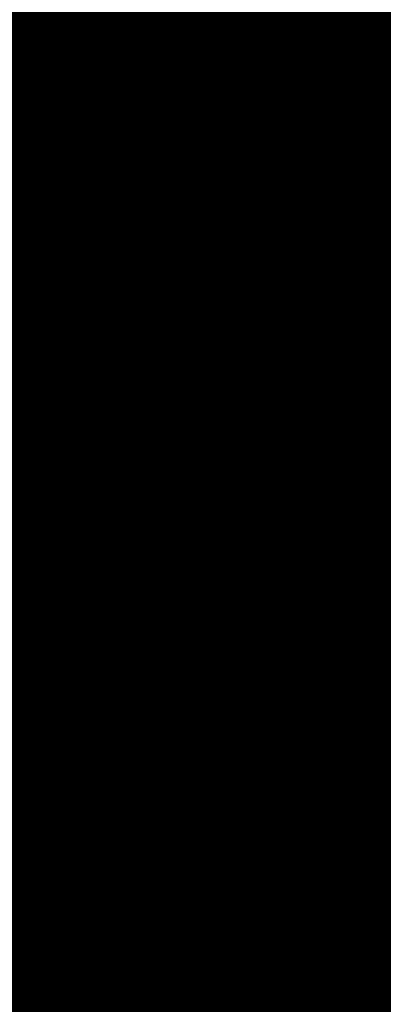
# Model space of a CAD drawing. Extents: x 1538956 to 1571595, y 5042519 to 5072519.
# Drawn here: x 1550880 to 1550890, y 5061416 to 5061443 of the extents above; entities that cross this region are included whole.
import ezdxf

# ---------------------------------------------------------------- set-up
doc = ezdxf.new("R2010")
doc.units = 0
doc.header["$LTSCALE"] = 2
doc.header["$MEASUREMENT"] = 0
for name, pattern in [('CONTINUA', [0]), ('INTERNA', [0]), ('NASCOSTA2', [4.762499999999999, 3.175, -1.5875])]:
    doc.linetypes.add(name, pattern=pattern)
for name, color, linetype in [('base_cat_PARTICELLE', 92, 'CONTINUA'), ('base_cat_ret_foglio', 71, 'Continuous'), ('base_cat_STRADE', 92, 'CONTINUA'), ('conica', 8, 'Continuous'), ('interpolazione conica', 1, 'Continuous'), ('inviluppo', 255, 'Continuous')]:
    doc.layers.add(name, color=color, linetype=linetype)
doc.styles.add('PC01', font='ARIAL.TTF')
pattern_1 = [(45, (0, 0), (-35.35533905932737, 35.35533905932738), [])]

msp = doc.modelspace()

# ---------------------------------------------------------------- hatches: boundary and pattern name
at = {"layer": 'base_cat_ret_foglio'}
msp.add_hatch(color=256, dxfattribs=at).paths.add_polyline_path([(1550699.96, 5061596.15), (1550701.869, 5061592.058999999), (1550702.89, 5061589.87), (1550704.75, 5061585.88), (1550714.9, 5061582.49), (1550718.56, 5061580.44), (1550721.4, 5061575.88), (1550723.4, 5061569.75), (1550725.07, 5061557.34), (1550726.12, 5061549.53), (1550729.39, 5061546.26), (1550731.58, 5061536.1), (1550733.61, 5061530.4), (1550735.154, 5061527.862), (1550737.59, 5061523.86), (1550744.72, 5061526.29), (1550754.05, 5061529.53), (1550753.82, 5061531.52), (1550757.78, 5061533.57), (1550763.29, 5061522.33), (1550780.23, 5061529.46), (1550790.13, 5061508.36), (1550764.57, 5061494.14), (1550762.69, 5061490.96), (1550761.08, 5061486.06), (1550759.01, 5061455.52), (1550758.07, 5061442.69), (1550756.94, 5061425.789), (1550786.84, 5061410.26), (1550788.94, 5061409.03), (1550790.65, 5061407.81), (1550794.77, 5061403.19), (1550801.7, 5061394.16), (1550802.63, 5061393.23), (1550802.485, 5061391.828), (1550802.31, 5061390.13), (1550802.74, 5061384.86), (1550805, 5061348.01), (1550804.22, 5061340.29), (1550802.201, 5061330.428), (1550800.865, 5061323.904), (1550799.8, 5061318.7), (1550798.71, 5061313.45), (1550797.62, 5061306.24), (1550794.74, 5061289.26), (1550793.63, 5061282.49), (1550792.816, 5061278.303), (1550791.51, 5061271.59), (1550789.34, 5061264.21), (1550781.87, 5061246.64), (1550775.67, 5061232.87), (1550771.77, 5061223.57), (1550769.98, 5061219.33), (1550768.39, 5061215.73), (1550766.51, 5061211.63), (1550763.47, 5061208.39), (1550760.74, 5061206.24), (1550755.86, 5061201.6), (1550754.99, 5061197.048), (1550755.1, 5061197.03), (1550759.63, 5061196.03), (1550765.45, 5061195.29), (1550768.83, 5061190.75), (1550769.72, 5061186.61), (1550769.35, 5061181.53), (1550768.19, 5061176.91), (1550766.622, 5061170.359), (1550766.57, 5061170.14), (1550763.71, 5061159.29), (1550759.242, 5061142.518999999), (1550759.21, 5061142.4), (1550753.82, 5061121.41), (1550750.1, 5061107.65), (1550742.94, 5061082.97), (1550736.023, 5061059.199), (1550733.8, 5061051.56), (1550732.21, 5061045.05), (1550731.54, 5061042.58), (1550729.06, 5061033.45), (1550727.673, 5061028.009), (1550727.63, 5061027.84), (1550722.61, 5061010.96), (1550721.16, 5061006.99), (1550719.6, 5061004.01), (1550720.3, 5060991.43), (1550730.24, 5060987.56), (1550740.83, 5060981.65), (1550749.83, 5060988.68), (1550749.682, 5060988.783), (1550753.694, 5060997.544), (1550757.64, 5061006.16), (1550759.081, 5061011.435), (1550765.6, 5061033.09), (1550766.093, 5061034.2), (1550766.76, 5061035.7), (1550768.57, 5061039.05), (1550771.75, 5061043.29), (1550773.04, 5061044.67), (1550774.32, 5061045.15), (1550775.24, 5061045.28), (1550776.65, 5061045.94), (1550779.45, 5061045.49), (1550780.43, 5061045.2), (1550793.01, 5061033.42), (1550806.38, 5061015.08), (1550813.919, 5061005.399), (1550824.193, 5060992.206), (1550825.261, 5060990.835), (1550825.88, 5060990.04), (1550836.27, 5060976.81), (1550842.602, 5060972.887), (1550845.807, 5060970.902), (1550861.022, 5060961.199), (1550888.21, 5060943.598999999), (1550900.18, 5060935.85), (1550902.615, 5060934.283), (1550920.89, 5060922.52), (1550924.05, 5060927.43), (1550925.921, 5060930.342), (1550940.75, 5060921.315), (1550951.71, 5060932.59), (1550961.501, 5060943.569), (1550962.467, 5060944.641), (1550969.035, 5060951.935), (1550970.93, 5060954.04), (1550967.69, 5060955.61), (1550973.63, 5060962.03), (1550980.86, 5060968.3), (1550982.9, 5060969.817), (1550985.23, 5060971.55), (1550993.13, 5060970.07), (1550998.22, 5060967.74), (1551001.394, 5060966.037), (1551004.54, 5060964.35), (1551011.248, 5060953.553), (1551023.16, 5060971.23), (1551025.37, 5060972.63), (1551027.39, 5060972.18), (1551064.31, 5060945.34), (1551069.57, 5060941.63), (1551069.73, 5060940.84), (1551069.29, 5060940.09), (1551042.24, 5060901.13), (1551083.69, 5060871.64), (1551083.6, 5060869.54), (1551066.61, 5060846.29), (1551071.93, 5060841.96), (1551084.02, 5060831.42), (1551099.49, 5060845.36), (1551105.085, 5060851.804), (1551114.9, 5060864.77), (1551117.777, 5060868.547), (1551105.73, 5060878.94), (1551123.23, 5060899.54), (1551078.197, 5060937.253), (1551078.08, 5060937.09), (1551076.13, 5060934.39), (1551069.819, 5060939.649), (1551076.85, 5060949.64), (1551091.135, 5060969.662), (1551108.346, 5060993.783), (1551124.69, 5061016.69), (1551141.025, 5061039.585), (1551151.61, 5061054.42), (1551133.075, 5061077.395), (1551116.42, 5061098.04), (1551123.14, 5061112.94), (1551124.662, 5061115.898), (1551127.73, 5061121.86), (1551134.86, 5061139.37), (1551135.87, 5061143.31), (1551137.37, 5061158.33), (1551138.629, 5061161.205), (1551139.83, 5061163.95), (1551142.72, 5061168.94), (1551149.43, 5061181.03), (1551152.68, 5061186.38), (1551154.24, 5061192.35), (1551150.58, 5061196.88), (1551149.27, 5061199.38), (1551148.71, 5061201.19), (1551148.85, 5061203.21), (1551149.18, 5061205.56), (1551152.29, 5061211.67), (1551156.56, 5061214.62), (1551156.902, 5061214.697), (1551158.42, 5061215.04), (1551160.75, 5061215.15), (1551162.93, 5061215.26), (1551166.43, 5061217.36), (1551169.61, 5061220.17), (1551176.09, 5061226.97), (1551177.27, 5061227.7), (1551178.59, 5061228.05), (1551180.08, 5061228.42), (1551187.72, 5061225.64), (1551196.75, 5061233.86), (1551200.8, 5061237.53), (1551205.55, 5061238.82), (1551207.59, 5061238.76), (1551209.09, 5061238.83), (1551223.2, 5061236.88), (1551223.368, 5061237.401000001), (1551225.15, 5061242.94), (1551220.01, 5061244.61), (1551217.25, 5061245.59), (1551212.04, 5061247.74), (1551212.41, 5061248.27), (1551208.34, 5061250.28), (1551208.79, 5061250.89), (1551203.94, 5061253.91), (1551192.15, 5061262.42), (1551189.333, 5061264.535), (1551189.22, 5061264.62), (1551190.61, 5061266.97), (1551188.43, 5061277.33), (1551201.99, 5061276.46), (1551211.57, 5061276.19), (1551213.3, 5061281.01), (1551219.08, 5061295.15), (1551221.63, 5061307.63), (1551206.59, 5061315.63), (1551206.51, 5061322.29), (1551204.53, 5061331.33), (1551204.6, 5061335.28), (1551205.7, 5061338.16), (1551207.65, 5061341.71), (1551208.957, 5061343.363), (1551211.04, 5061346), (1551215.74, 5061348.69), (1551217.82, 5061349.57), (1551219.68, 5061350.81), (1551221.32, 5061352.69), (1551222.37, 5061354.77), (1551218.747, 5061358.657), (1551218.38, 5061359.05), (1551208.87, 5061363.67), (1551207.648, 5061364.277), (1551172.54, 5061381.73), (1551164.961, 5061385.323), (1551159.719, 5061387.808), (1551159.44, 5061387.94), (1551151.375, 5061393.1), (1551150.612, 5061393.593), (1551155.45, 5061400.59), (1551180.78, 5061437.25), (1551210.47, 5061503.11), (1551206.36, 5061505), (1551204.57, 5061506.58), (1551202.96, 5061510.56), (1551199.31, 5061529.28), (1551203.03, 5061541), (1551211.284, 5061603.356000001), (1551211.76, 5061606.95), (1551212.53, 5061611.67), (1551214.32, 5061615.08), (1551216.43, 5061617.35), (1551218.057, 5061618.646000001), (1551218.228, 5061618.782), (1551218.584, 5061619.066000001), (1551218.685, 5061619.146000001), (1551218.992, 5061619.391), (1551220.71, 5061620.76), (1551221.85, 5061621.2), (1551225.57, 5061621.71), (1551229.13, 5061621.19), (1551233.61, 5061620.35), (1551237.37, 5061618.18), (1551241.337, 5061613.491), (1551243.338, 5061611.127), (1551243.97, 5061610.38), (1551246.52, 5061611.76), (1551236.91, 5061629.02), (1551224.219, 5061655.297), (1551193.118, 5061640.775), (1551192.539, 5061640.504), (1551169.9, 5061626.11), (1551169.825, 5061626.215), (1551167.77, 5061629.1), (1551157.589, 5061640.07), (1551156.73, 5061640.996), (1551150.3, 5061629.59), (1551148.15, 5061625.49), (1551147.989, 5061625.428), (1551144.13, 5061617.68), (1551138.37, 5061622.79), (1551128.546, 5061628.795), (1551120.08, 5061633.97), (1551118.19, 5061635.08), (1551105.728, 5061643.468), (1551105.16, 5061643.85), (1551104.92, 5061643.29), (1551096.782, 5061647.773), (1551088.51, 5061652.33), (1551078.49, 5061639.2), (1551088.463, 5061652.353), (1551082.38, 5061655.37), (1551081.91, 5061654.75), (1551070.03, 5061660.06), (1551067.78, 5061661.259), (1551064.57, 5061662.97), (1551054.092, 5061670.763), (1551053.33, 5061671.33), (1551046.6, 5061676.06), (1551031.97, 5061682.27), (1551031.231, 5061680.78), (1551028.773, 5061681.399), (1551026.038, 5061682.088), (1551025.08, 5061682.33), (1551025.34, 5061683.21), (1551024.7, 5061683.41), (1551024.99, 5061684.34), (1551021.43, 5061684.98), (1551021.21, 5061683.74), (1551019.18, 5061684.09), (1551019.15, 5061683.88), (1551015.32, 5061684.54), (1551015.36, 5061684.76), (1551013.79, 5061685.03), (1551014, 5061686.27), (1551010.67, 5061686.85), (1551010.55, 5061686.13), (1551009.89, 5061686.24), (1551007.645, 5061686.688999999), (1551001.63, 5061687.89), (1550994.57, 5061689.54), (1550988.05, 5061690.688999999), (1550981.462, 5061691.85), (1550980.95, 5061691.94), (1550964.529, 5061695.306), (1550964.51, 5061695.31), (1550960.22, 5061696.28), (1550956.88, 5061697.6), (1550951.41, 5061700.32), (1550946.74, 5061703.29), (1550944.7, 5061704.58), (1550936.23, 5061708.83), (1550933.89, 5061709.07), (1550933.95, 5061708.45), (1550924.04, 5061708.47), (1550917.75, 5061705.42), (1550898.189, 5061701.44), (1550898.07, 5061701.81), (1550888.15, 5061699.68), (1550883.33, 5061698.22), (1550874.34, 5061693.02), (1550874.102, 5061692.896000001), (1550870.47, 5061691), (1550867.69, 5061690.03), (1550866.46, 5061689.83), (1550863.7, 5061689.99), (1550860.18, 5061690.452), (1550843.85, 5061693.38), (1550843.6, 5061692.39), (1550838.55, 5061691.937), (1550835.685, 5061691.68), (1550835.86, 5061692.79), (1550834.85, 5061692.64), (1550828.57, 5061693.45), (1550817.71, 5061694.08), (1550815.515, 5061694.21), (1550815.63, 5061695.16), (1550810.21, 5061695.828), (1550807.68, 5061696.14), (1550798.56, 5061686.56), (1550794.14, 5061681.69), (1550790.55, 5061669.07), (1550787.82, 5061663.47), (1550781.69, 5061649.51), (1550765.08, 5061632.6), (1550757.03, 5061626.79), (1550745.33, 5061619.35), (1550735.41, 5061613.34), (1550725.27, 5061608.7), (1550725.47, 5061608.3), (1550715.02, 5061603.1)])
at = {"layer": 'interpolazione conica'}
h = msp.add_hatch(dxfattribs=at)
h.set_pattern_fill('ANSI31', color=256, scale=400, style=0)
h.set_pattern_definition(pattern_1)
h.paths.add_polyline_path([(1551563.560738001, 5062177.438953182), (1551560.132137, 5062182.247598), (1551535.722422, 5062192.333804), (1551470.455105, 5062240.429243), (1551405.539393, 5062246.035835), (1551340.692838, 5062243.266705), (1551291.799077, 5062272.626167), (1551339.684577, 5062365.614125), (1551338.921556, 5062458.201378), (1551309.236548786, 5062497.958335541), (1551260.07679669, 5062472.849847949, 0.05321629254938896), (1550321.199405177, 5061852.680026715), (1550254.502734767, 5061796.696014972), (1550246.701303, 5061708.550098999), (1550242.310428, 5061698.226562), (1550177.899251, 5061640.655185), (1550156.478779, 5061615.230052), (1550113.562094, 5061573.732251001), (1550071.667678, 5061521.954848001), (1550049.283641, 5061499.328211), (1549984.684822, 5061464.671851), (1549943.690588, 5061428.334743), (1549946.791699, 5061335.766538), (1549954.021297, 5061243.231438), (1549976.388869, 5061150.817732), (1549987.625937, 5061097.997551001), (1550052.282961, 5061125.883892), (1550082.607834, 5061151.670425), (1550116.737923, 5061178.826653), (1550181.222872, 5061227.909914), (1550227.424303, 5061245.428981), (1550262.444972374, 5061261.972891768, -0.08169368438366109)])
h = msp.add_hatch(dxfattribs=at)
h.set_pattern_fill('ANSI31', color=256, scale=400, style=0)
h.set_pattern_definition(pattern_1)
h.paths.add_polyline_path([(1551791.185390411, 5061842.743474059), (1551767.052902, 5061906.182735), (1551768.429995, 5061998.787751), (1551731.250101, 5062081.813159999), (1551726.539895, 5062091.03341), (1551719.593511, 5062183.569333), (1551665.262064665, 5062225.150623943), (1551563.560738084, 5062177.438953222, 0.08169368439144803), (1550262.444972332, 5061261.972891726), (1550130.110847078, 5061126.950486829), (1550181.775115, 5061159.326889), (1550246.457762, 5061183.853677), (1550311.192869, 5061201.821025), (1550376.19495, 5061186.716595), (1550441.467593, 5061138.224663), (1550506.586772, 5061108.795453), (1550528.777255, 5061155.271907), (1550542.889305, 5061247.979513), (1550569.992187, 5061290.637929), (1550607.920047, 5061341.100473001), (1550634.083396, 5061387.609608999), (1550657.061655, 5061434.092972), (1550697.91103, 5061516.730285), (1550712.243421, 5061527.135048), (1550762.544443, 5061546.607931), (1550827.20754, 5061572.771918), (1550892.270017, 5061549.970425), (1550924.880716, 5061528.869159), (1550957.514426, 5061504.981159), (1551022.947399, 5061437.078035), (1551041.917105292, 5061399.938641164, -0.04845457397150223)])

# ---------------------------------------------------------------- linework, layer by layer
at = {"layer": 'base_cat_PARTICELLE'}
for points in [[(1550913.199, 5061453.455), (1550908.098, 5061458.953), (1550898.819, 5061466.377), (1550894.497, 5061469.772), (1550891.523, 5061471.823), (1550888.676, 5061473.85), (1550863.747, 5061486.039), (1550861.03, 5061486.006), (1550862.203, 5061482.044), (1550861.011, 5061450.822), (1550872.24, 5061456.223), (1550881.011, 5061460.285), (1550887.941, 5061445.977), (1550893.791, 5061433.778), (1550897.78, 5061437.54), (1550902.37, 5061443.34), (1550903.356, 5061444.291), (1550906.63, 5061447.45), (1550911.24, 5061451.92), (1550913.199, 5061453.455)], [(1550891.29, 5061431.42), (1550893.791, 5061433.778), (1550887.941, 5061445.977), (1550881.011, 5061460.285), (1550872.24, 5061456.223), (1550861.011, 5061450.822), (1550860.83, 5061446.09), (1550863.81, 5061447.54), (1550873.72, 5061452.35), (1550875.58, 5061448.54), (1550885.552, 5061428.066000001), (1550886.27, 5061428.31), (1550888.86, 5061429.95), (1550891.29, 5061431.42)], [(1550860.83, 5061446.09), (1550860.72, 5061434.18), (1550861.931, 5061420.273), (1550865.92, 5061421.96), (1550870.76, 5061424.25), (1550876.26, 5061426.53), (1550884.83, 5061427.82), (1550885.552, 5061428.066000001), (1550875.58, 5061448.54), (1550873.72, 5061452.35), (1550863.81, 5061447.54), (1550860.83, 5061446.09)]]:
    msp.add_lwpolyline(points, close=True, dxfattribs=at)
msp.add_lwpolyline([(1550934.15, 5061377.17), (1550932.52, 5061391.8), (1550931.8, 5061398.77), (1550929.55, 5061409.76), (1550925.38, 5061419.71), (1550919.04, 5061430.1), (1550915.03, 5061427.23), (1550913.413, 5061426.073), (1550905.706, 5061420.56), (1550904.21, 5061419.49), (1550894.459, 5061428.056), (1550892.448, 5061429.822), (1550892.448, 5061429.822), (1550890.91, 5061428.77), (1550887.82, 5061426.76), (1550879.8, 5061423.96), (1550877.6, 5061423.31), (1550867.35, 5061419.23), (1550858.84, 5061415.44), (1550850.19, 5061410.76), (1550849.593, 5061382.34)], dxfattribs=at)
at = {"layer": 'base_cat_ret_foglio', "color": 92, "const_width": 100}
msp.add_lwpolyline([(1550913.707915355, 5061391.369086458, 1), (1551013.707915355, 5061391.369086458, 1)], format="xyb", close=True, dxfattribs=at)
at = {"layer": 'base_cat_STRADE'}
msp.add_lwpolyline([(1550920.22, 5061458.66), (1550915.59, 5061455.33), (1550913.199, 5061453.455), (1550911.24, 5061451.92), (1550906.63, 5061447.45), (1550903.356, 5061444.291), (1550902.37, 5061443.34), (1550897.78, 5061437.54), (1550893.791, 5061433.778), (1550891.29, 5061431.42), (1550888.86, 5061429.95), (1550886.27, 5061428.31), (1550885.552, 5061428.066000001), (1550884.83, 5061427.82), (1550876.26, 5061426.53), (1550870.76, 5061424.25), (1550865.92, 5061421.96), (1550861.931, 5061420.273), (1550861.71, 5061420.18), (1550854.1, 5061416.44), (1550847.68, 5061413.47), (1550831.058, 5061404.901000001), (1550830.94, 5061404.84), (1550812.86, 5061396.64)], dxfattribs=at)
at = {"layer": 'base_cat_STRADE', "linetype": 'INTERNA'}
msp.add_lwpolyline([(1550814.97, 5061392.41), (1550825.88, 5061398.09), (1550826.057, 5061398.182), (1550850.06, 5061410.69), (1550850.19, 5061410.76), (1550858.84, 5061415.44), (1550867.35, 5061419.23), (1550877.6, 5061423.31), (1550879.8, 5061423.96), (1550887.82, 5061426.76), (1550890.91, 5061428.77), (1550892.448, 5061429.822), (1550894.89, 5061431.53), (1550898.41, 5061434.37), (1550905.53, 5061442.17), (1550915.44, 5061434.64), (1550919.04, 5061430.1), (1550925.38, 5061419.71), (1550929.55, 5061409.76), (1550931.8, 5061398.77), (1550932.52, 5061391.8), (1550934.15, 5061377.17)], dxfattribs=at)
at = {"layer": 'conica', "linetype": 'NASCOSTA2', "flags": 128}
for points in [[(1548390.416432655, 5059739.308922655, -0.3834430039722295), (1555097.114549982, 5063249.414582238), (1557939.569737138, 5062523.212485026, -0.3632677861180557), (1562184.158086688, 5056624.829332687)], [(1548429.392714176, 5059729.35110256, -0.3832255046473875), (1555087.213219289, 5063210.659406448), (1557929.668406066, 5062484.457309333, -0.3632111341787918), (1562144.347060289, 5056628.873769471)], [(1548663.320065487, 5059669.586384409, -0.381852918224224), (1555027.805235159, 5062978.128351701), (1557870.260419632, 5062251.926255175, -0.3818529410618821), (1561867.832806727, 5056296.043368258)], [(1561531.792668587, 5055143.352029879, -0.381612232429294), (1555216.208726809, 5051863.601384849), (1552373.753545513, 5052589.803480566, -1.000000109012978), (1555017.903900267, 5062939.373176984), (1557860.35908856, 5062213.171079482, -0.3813679188054664), (1561829.455482169, 5056310.521034585, -0.3813679188054664)], [(1561453.777961088, 5055163.28354699, -0.3811197228257345), (1555236.01144735, 5051941.111721318), (1552393.556207658, 5052667.313831952, -1.000000596205652), (1554998.101271504, 5062861.862817075), (1557840.556426415, 5062135.660728095, -0.3811197317841981), (1561750.817893256, 5056325.93881778, -0.3811197317841981)], [(1561414.767181322, 5055173.250180838, -0.3808679709014433), (1555245.912763823, 5051979.86690074), (1552403.45753873, 5052706.069007645, -1.000000613602757), (1554988.199917027, 5062823.10764736), (1557830.655095343, 5062096.905552402, -0.3808679791007613), (1561711.80711349, 5056335.905451628, -0.3808679791007613)], [(1561375.751369233, 5055183.218100364, -0.3806122898205794), (1555255.814079199, 5052018.622080442), (1552413.358869803, 5052744.824183338, -1.000000612250141), (1554978.298562696, 5062784.352477609), (1557820.753764271, 5062058.150376709, -0.3806122971867898), (1561672.791301401, 5056345.873371155, -0.3806122971867898)], [(1561336.733573202, 5055193.186526756, -0.3803527676941194), (1555265.71540977, 5052057.377256262), (1552423.260200875, 5052783.579359031, -1.000000517226387), (1554968.397212126, 5062745.597306897), (1557810.852433199, 5062019.395201016, -0.380352775087634), (1561633.77350537, 5056355.841797546, -0.380352775087634)], [(1561297.70986775, 5055203.156462912, -0.3800890934217618), (1555275.6167423, 5052096.132431583), (1552433.161531947, 5052822.334534724, -1.000000565037526), (1554958.495859791, 5062706.842136635), (1557800.951102126, 5061980.640025323, -0.3800891009562798), (1561594.749799918, 5056365.811733702)]]:
    msp.add_lwpolyline(points, format="xyb", dxfattribs=at)
at = {"layer": 'conica', "color": 255, "linetype": 'NASCOSTA2', "flags": 128}
msp.add_lwpolyline([(1561492.78872906, 5055153.316916155, -0.3813679130615112), (1555226.110059811, 5051902.356560049), (1552383.654876585, 5052628.558656259, -1.000000345992119), (1555008.002556242, 5062900.6180046), (1557850.457757488, 5062174.415903789, -0.3813679188054221), (1561789.828661227, 5056315.972186945)], format="xyb", dxfattribs=at)
at = {"layer": 'conica', "linetype": 'NASCOSTA2', "flags": 128}
for points in [[(1554948.594509876, 5062668.086965755), (1557791.049771054, 5061941.88484963, -1.000000000000028), (1555285.51807286, 5052134.887607407), (1552443.062863019, 5052861.089710417, -1.000000504646082)], [(1554938.693160764, 5062629.33179467), (1557781.148439982, 5061903.129673937, -0.999999914044272), (1555295.419400099, 5052173.642784079), (1552452.964194092, 5052899.84488611, -1.00000048593517)], [(1554928.791811848, 5062590.576623536), (1557771.24710891, 5061864.374498244, -0.9999996398194045), (1555305.320716766, 5052212.397963454), (1552462.865525164, 5052938.600061803, -1.000000482891267)], [(1554918.890465987, 5062551.82145162), (1557761.345777838, 5061825.619322551, -0.9999999999999911), (1555315.222047389, 5052251.153139261), (1552472.766856236, 5052977.355237496, -1.00000040576634)], [(1554899.087758711, 5062474.311111764), (1557741.543115692, 5061748.108971165, -1.000000582202138), (1555335.024705251, 5052328.663491745), (1552492.569518381, 5053054.865588883, -1.000000533301521)], [(1554889.186407794, 5062435.55594114), (1557731.64178462, 5061709.353795472, -1.000000541291419), (1555344.926056773, 5052367.418662215), (1552502.470849453, 5053093.620764576, -1.000000543802541)], [(1554879.285058591, 5062396.800770081), (1557721.740453548, 5061670.598619779, -1.000000473555229), (1555354.827405592, 5052406.173833373), (1552512.372180526, 5053132.375940269, -1.000000501794235)], [(1554869.383709541, 5062358.045598979), (1557711.839122476, 5061631.843444086, -1.000000282346693), (1555364.728746952, 5052444.929006438), (1552522.273511598, 5053171.131115962, -1.000000500097673)], [(1554859.482364161, 5062319.290426942), (1557701.937791404, 5061593.088268393, -1.000000258367247), (1555374.630087338, 5052483.68417975), (1552532.17484267, 5053209.886291655, -1.000000407274714)], [(1554849.581013584, 5062280.535256233), (1557692.036460331, 5061554.3330927, -1.000000316180662), (1555384.531429909, 5052522.439352506), (1552542.076173742, 5053248.641467348, -1.000000543870654)], [(1554839.679663501, 5062241.780085399), (1557682.135129259, 5061515.577917007, -1.000000398222799), (1555394.432775589, 5052561.194524465), (1552551.977504815, 5053287.396643041, -1.000000533585827)], [(1554829.778315604, 5062203.024914004), (1557672.233798187, 5061476.822741314, -1.000000470681538), (1555404.334123995, 5052599.949695729), (1552561.878835887, 5053326.151818734, -1.000000479462623)], [(1554819.876965773, 5062164.269743104), (1557662.332467115, 5061438.067565621, -1.000000387228834), (1555414.235469097, 5052638.704867837), (1552571.780166959, 5053364.906994427, -1.000000531893341)], [(1554800.074227406, 5062086.759411192), (1557642.52980497, 5061360.557214234, -1.000000591180533), (1555434.038093894, 5052716.215228763), (1552591.582829104, 5053442.417345813, -1.000000472175904)], [(1554790.172878917, 5062048.004239948), (1557632.628473898, 5061321.802038541, -1.000000715638233), (1555443.939451745, 5052754.970397617), (1552601.484160176, 5053481.172521506, -1.000000509504718)], [(1554780.271532701, 5062009.249068124), (1557622.727142825, 5061283.046862848, -1.000000718939834), (1555453.840809592, 5052793.725566468), (1552611.385491248, 5053519.927697199, -1.000000453158092)], [(1554770.370184056, 5061970.493896921), (1557612.825811753, 5061244.291687155, -1.00000060294996), (1555463.742162833, 5052832.480736498), (1552621.286822321, 5053558.682872892, -1.00000051851323)], [(1554760.468836866, 5061931.738725347), (1557602.924480681, 5061205.536511462, -1.000000562827231), (1555473.643514411, 5052871.23590695), (1552631.188153393, 5053597.438048585, -1.000000483533795)], [(1554750.567495386, 5061892.983552312), (1557593.023149609, 5061166.781335769, -1.000000498471929), (1555483.5448634, 5052909.991078067), (1552641.089484465, 5053636.193224278, -1.000000338061876)], [(1554740.666156424, 5061854.228378636), (1557583.121818537, 5061128.026160076, -1.000000504440686), (1555493.446212521, 5052948.746249149), (1552650.990815537, 5053674.948399971, -1.00000027473777)], [(1554730.764812774, 5061815.473206156), (1557573.220487464, 5061089.270984383, -1.000000625342669), (1555503.347566205, 5052987.501419066), (1552660.892146609, 5053713.703575664, -1.000000397918734)], [(1554720.863467666, 5061776.718034048), (1557563.319156392, 5061050.51580869, -1.000000548331246), (1555513.248916795, 5053026.256589772), (1552670.793477682, 5053752.458751357, -1.000000437981007)], [(1554701.06077089, 5061699.207691509), (1557543.516494248, 5060973.005457304, -1.000000446861872), (1555533.051615405, 5053103.766931841), (1552690.596139826, 5053829.969102743, -1.00000058092825)], [(1554691.159420471, 5061660.452520761), (1557533.615163176, 5060934.250281611, -1.000000437963788), (1555542.952961848, 5053142.522103607), (1552700.497470898, 5053868.724278436, -1.000000546447706)]]:
    msp.add_lwpolyline(points, format="xyb", close=True, dxfattribs=at)
at = {"layer": 'conica', "color": 255, "linetype": 'NASCOSTA2', "flags": 128}
for points in [[(1554908.989115997, 5062513.066280762), (1557751.444446765, 5061786.864146858, -1.000000306318419), (1555325.123389833, 5052289.908312048), (1552482.668187308, 5053016.110413189, -1.000000514531811)], [(1554809.975616091, 5062125.514572164), (1557652.431136043, 5061399.312389928, -1.000000391140508), (1555424.136814279, 5052677.460039925), (1552581.681498031, 5053403.66217012, -1.000000530589631)], [(1554710.962119278, 5061737.962862778), (1557553.41782532, 5061011.760632997, -1.000000517919754), (1555523.1502661, 5053065.011760808), (1552680.694808754, 5053791.21392705, -1.000000525561608)]]:
    msp.add_lwpolyline(points, format="xyb", close=True, dxfattribs=at)
at = {"layer": 'conica', "linetype": 'NASCOSTA2'}
for centre, radius, start, end in [((1553695.827060644, 5057764.588753451), 5980.999999992217, 75.66839011623199, 159.9109441454177), ((1553695.827060645, 5057764.588753451), 5940.999999992306, 75.66839011623577, 159.8720475331919), ((1553695.827060645, 5057764.588753452), 5900.99999999207, 75.66839011623513, 159.8326208631033), ((1553695.827060645, 5057764.588753452), 5860.99999999194, 75.6683901162345, 159.7926532065405), ((1553695.827060645, 5057764.588753452), 5820.999999992029, 75.66839011623838, 159.7521333318171), ((1553695.827060645, 5057764.588753453), 5780.999999991794, 75.66839011623775, 159.7110496936357), ((1553695.827060645, 5057764.588753453), 5740.999999991882, 75.66839011624164, 159.669390421954), ((1553695.828723839, 5057764.588328533), 5580.999999989829, 75.66840847488434, 159.4967475762434), ((1553695.828724029, 5057764.588328484), 5540.999999990245, 75.66840847690622, 159.4520198875869), ((1553695.828724221, 5057764.588328435), 5500.999999989932, 75.66840847895291, 159.4066378455473), ((1553695.828724413, 5057764.588328386), 5460.999999989792, 75.66840848102007, 159.3605869551764), ((1553695.828726121, 5057764.588333265), 5420.999999989825, 75.66591035885507, 159.3138523441136)]:
    msp.add_arc(centre, radius, start, end, dxfattribs=at)
at = {"layer": 'conica', "color": 255, "linetype": 'NASCOSTA2'}
msp.add_arc((1553695.827060645, 5057764.588753452), 5700.999999992076, 75.66839011624337, 159.6271433105181, dxfattribs=at)
at = {"layer": 'inviluppo'}
msp.add_lwpolyline([(1548060.211802062, 5059823.67095458, -0.3851703881977899), (1555181.028437089, 5063577.864669096), (1558023.483517978, 5062851.662599035, -0.3637176283430908), (1562521.54767794, 5056590.553630776)], format="xyb", dxfattribs=at).dxf.unprotected_set("ltscale", 0)
msp.add_lwpolyline([(1557528.416964357, 5060913.903814384), (1554685.96188359, 5061640.105884416, 1.000000000000056), (1552705.695669594, 5053889.070745693), (1555548.150749876, 5053162.868675786, 1.000000000000085)], format="xyb", close=True, dxfattribs=at).dxf.unprotected_set("ltscale", 0)

# ---------------------------------------------------------------- texts
at = {"layer": 'conica', "insert": (1550878.486318301, 5061429.929656737), "char_height": 4.999999999999999, "width": 249.9999999999999, "attachment_point": 8, "rotation": 37.54745425553757, "style": 'PC01'}
msp.add_mtext('306.00', dxfattribs=at)

doc.saveas('drawing.dxf')
